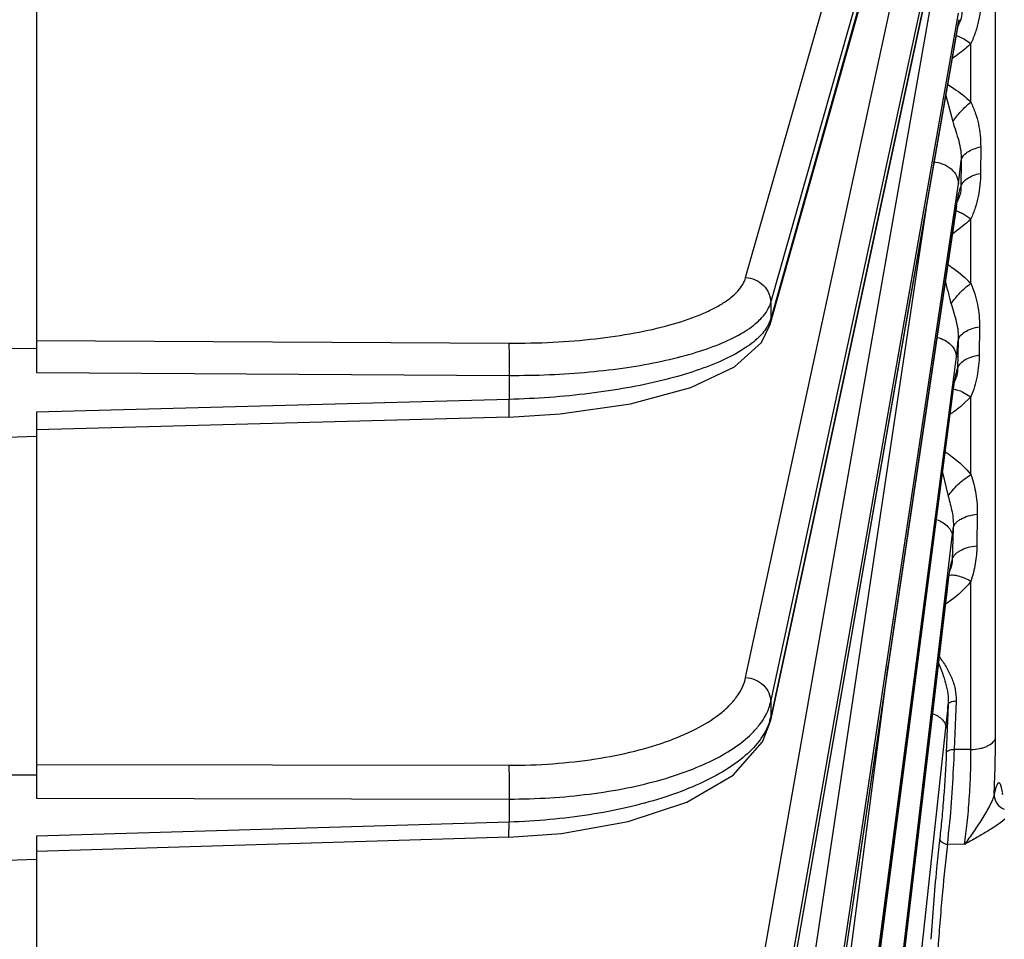
# Model space of a CAD drawing. Units: inches. Extents: x 0 to 17, y 0 to 11.
# Drawn here: x 10.9 to 11.4, y 5.4 to 5.8 of the extents above; entities that cross this region are included whole.
import ezdxf

# ---------------------------------------------------------------- set-up
doc = ezdxf.new("R2010")
doc.units = ezdxf.units.IN
doc.header["$LTSCALE"] = 0.935
doc.header["$MEASUREMENT"] = 0
doc.layers.get('0').update_dxf_attribs({"linetype": 'CONTINUOUS'})
doc.layers.add('7_ALL_FEATURES', color=7, linetype='CONTINUOUS')
doc.styles.get("Standard").update_dxf_attribs({"font": 'txt', "width": 0.8})
doc.dimstyles.new('DIMSTYLE_1', dxfattribs={"dimtxt": 0.09375, "dimasz": 0.1875, "dimexe": 0.125, "dimexo": 0.0625, "dimgap": 0.046875, "dimtad": 0, "dimtih": 1, "dimtoh": 1, "dimlfac": 4, "dimzin": 4, "dimdsep": 46, "dimtxsty": 'Standard', "dimblk": '_FILLED', "dimblk1": '_FILLED', "dimblk2": '_FILLED', "dimcen": 0.09, "dimadec": 0, "dimazin": 0, "dimtp": 0.001, "dimtm": 0.001, "dimtfac": 1, "dimtofl": 0, "dimtmove": 0, "dimatfit": 3, "dimldrblk": '_FILLED', "dimfxl": 1, "dimtolj": 1, "dimtzin": 4, "dimarcsym": 0})

# ---------------------------------------------------------------- blocks, each defined once
blk = doc.blocks.new('_FILLED')
at = {"color": 0, "linetype": 'ByBlock'}
blk.add_solid([(0, 0), (-1, 0.1666666667), (-1, -0.1666666667)], dxfattribs=at)
blk = doc.blocks.new('*D2')
at = {"color": 2, "linetype": 'Continuous'}
for p, q in [((10.6321743341, 8.4062055822), (10.6321743341, 8.8828609304)), ((12.5446743341, 4.9767839085), (12.5446743341, 8.8828609304)), ((10.6321743341, 8.7578609304), (11.2790493341, 8.7578609304)), ((12.5446743341, 8.7578609304), (11.8977993341, 8.7578609304))]:
    blk.add_line(p, q, dxfattribs=at)
at = {"color": 2, "linetype": 'Continuous', "xscale": 0.1875, "yscale": 0.1875, "zscale": 0.1875, "rotation": 180}
blk.add_blockref('_FILLED', (10.6321743341, 8.7578609304), dxfattribs=at)
at = {"color": 2, "linetype": 'Continuous', "xscale": 0.1875, "yscale": 0.1875, "zscale": 0.1875}
blk.add_blockref('_FILLED', (12.5446743341, 8.7578609304), dxfattribs=at)
blk = doc.blocks.new('*D4')
at = {"color": 2, "linetype": 'Continuous'}
for p, q in [((10.546703261, 8.272661665), (10.1177710434, 8.272661665)), ((10.2427710434, 8.272661665), (10.2427710434, 6.0764006947)), ((10.2427710434, 3.6926397244), (10.2427710434, 5.6076506947)), ((11.46820298, 3.6926397244), (10.1177710434, 3.6926397244))]:
    blk.add_line(p, q, dxfattribs=at)
at = {"color": 2, "linetype": 'Continuous', "xscale": 0.1875, "yscale": 0.1875, "zscale": 0.1875}
for p, rotation in [((10.2427710434, 8.272661665), 90), ((10.2427710434, 3.6926397244), 270)]:
    blk.add_blockref('_FILLED', p, dxfattribs=dict(at, rotation=rotation))

msp = doc.modelspace()

# ---------------------------------------------------------------- linework, layer by layer
at = {"layer": '7_ALL_FEATURES', "color": 9, "linetype": 'Continuous'}
for p, q in [((11.3830854385, 5.4967355688), (11.3830854385, 6.199550621599999)), ((11.2683009127, 5.7081922138), (11.352015463, 6.0025005775)), ((11.3651064968, 5.9920409538), (11.2798011346, 5.6893076489)), ((11.2798011346, 5.6967025774), (11.3635150204, 5.9910086046)), ((11.2683009127, 5.5244104139), (11.3537311564, 5.920226488200001)), ((11.2798011346, 5.5132614076), (11.3652307736, 5.9090746802)), ((11.3660172579, 5.908364962799999), (11.2798011346, 5.5061581567)), ((11.2683009127, 5.3488266144), (11.354553647, 5.840470259)), ((11.2798011346, 5.3381403891), (11.3660537415, 5.8297833078)), ((11.3660537415, 5.8256572203), (11.2798011346, 5.3314066406)), ((11.3659237299, 5.824150489), (11.3660537415, 5.8256572203)), ((11.3650303924, 5.8194866693), (11.3660077641, 5.8191662277)), ((11.3660077641, 5.8191662277), (11.3687719519, 5.817807219400001)), ((11.3687719519, 5.817807219400001), (11.3717902199, 5.8157483476)), ((11.3717902199, 5.7888628959), (11.3717902199, 5.8157483476)), ((11.3602788602, 5.7918094162), (11.3635283299, 5.779857646900001)), ((11.3762761926, 5.768297058200001), (11.3762182936, 5.7561125722)), ((11.3660172579, 5.7512866238), (11.3672938874, 5.7620460887)), ((11.3672938874, 5.7620460887), (11.3671600696, 5.7498437925)), ((11.2798011346, 5.1732581844), (11.3660172579, 5.7512866238)), ((11.3658125085, 5.7456076776), (11.3652307736, 5.7421359964)), ((11.2683009127, 5.1833645482), (11.3518419533, 5.7434581305)), ((11.3652307736, 5.7421359964), (11.2798011346, 5.1669677146)), ((11.3651482545, 5.74101349), (11.3652307736, 5.7421359964)), ((11.3685946359, 5.7373386702), (11.3717902199, 5.735227995700001)), ((11.3717902199, 5.7055757673), (11.3717902199, 5.735227995700001)), ((11.2798011346, 5.6967025774), (11.2798011346, 5.6893076489)), ((11.2798011346, 5.6893076489), (11.2789885849, 5.687134686399999)), ((11.2794054205, 5.686437264199999), (11.2798011347, 5.6893076491)), ((11.3757093245, 5.6856478705), (11.3755879849, 5.672670997899999)), ((10.9424931156, 5.6793337328), (11.1594342311, 5.678073489)), ((11.3651064968, 5.6717562293), (11.3659791678, 5.6793465686)), ((11.3659791678, 5.6793465686), (11.3656977597, 5.666338801499999)), ((11.2798011346, 5.0204212775), (11.3651064968, 5.6717562293)), ((10.9424931156, 5.664532878099999), (11.1596392344, 5.6632714433)), ((11.1596392344, 5.6632714433), (11.1596392344, 5.652261991900001)), ((11.364328419, 5.6614275633), (11.3635150204, 5.6559982916)), ((11.3635150204, 5.6559982916), (11.2798011346, 5.0146430061)), ((11.3634609003, 5.655162757899999), (11.3635150204, 5.6559982916)), ((11.3681522365, 5.6555675334), (11.3717902199, 5.6534214827)), ((11.1596392344, 5.652261991900001), (10.9424931156, 5.646313878099999)), ((11.3717902199, 5.6534214827), (11.3679862558, 5.6497466321)), ((11.3717902199, 5.617656449299999), (11.3717902199, 5.6534214827)), ((11.3586861608, 5.618599584), (11.3614065542, 5.607775978099999)), ((11.3747228962, 5.599543654), (11.3745224892, 5.5849862654)), ((11.3636918613, 5.5931308337), (11.363226748, 5.5785228797)), ((11.2798011346, 4.8813041814), (11.3632559875, 5.5892184687)), ((11.3617247347, 5.572045700499999), (11.3608207342, 5.5652509649)), ((11.3717902199, 5.491373889), (11.3717902199, 5.568719851799999)), ((11.3608207342, 5.5652509649), (11.2798011346, 4.8761014164)), ((11.3607850777, 5.5646400777), (11.3608207342, 5.5652509649)), ((11.3637285744, 5.5606896221), (11.3600110091, 5.557960137699999)), ((11.2683009127, 5.0298370523), (11.3338133292, 5.5300462486)), ((11.2798011346, 5.5132614076), (11.2798011346, 5.5061581567)), ((11.3613841967, 5.5120668491), (11.3604673565, 5.4898002545)), ((11.3649889675, 5.5136760749), (11.3640722135, 5.4914097368)), ((11.2795848559, 5.5041119423), (11.2798011347, 5.506158157100001)), ((11.2798011346, 4.7574310923), (11.3603396693, 5.501360080900001)), ((11.3717902199, 5.491373889), (11.3640722135, 5.4914097368)), ((10.9424931156, 5.484502875900001), (11.1594342311, 5.4841249767)), ((11.3862828342, 5.4718152978), (11.3858715834, 5.4738689165)), ((10.9424931156, 5.4689943889), (11.1596392344, 5.4686161327)), ((11.3829287437, 5.472757704199999), (11.3824496556, 5.4708545964)), ((11.1596392344, 5.4686161327), (11.1596392344, 5.4580409263)), ((11.1596392344, 5.4580409263), (10.9424931156, 5.4514939997)), ((11.1595831655, 5.4510759572), (11.1596392344, 5.4580409263)), ((11.3688314962, 5.4477479753), (11.3610865497, 5.4478377812))]:
    msp.add_line(p, q, dxfattribs=at)
at = {"layer": '7_ALL_FEATURES', "color": 7, "linetype": 'Continuous'}
for p, q in [((11.3647107826, 5.9891705689), (11.2794054205, 5.686437264199999)), ((11.3658020954, 5.9063239627), (11.2795848559, 5.5041119423)), ((10.9424931156, 5.836531870700001), (10.9424931156, 5.6757378149)), ((11.3663059509, 5.8260774515), (11.3664290557, 5.8265607539)), ((11.279658796, 5.3298308544), (11.3659832118, 5.8244846359)), ((11.3659832118, 5.8244846359), (11.3663059509, 5.8260774515)), ((11.3657126026, 5.7443325649), (11.3659091765, 5.7452278936)), ((11.3651482545, 5.74101349), (11.2797183438, 5.1658433774)), ((11.2755546954, 5.678450654400001), (11.2793706507, 5.686325064400001)), ((11.2793729304, 5.6863243773), (11.2794054205, 5.686437264199999)), ((10.866547011, 5.6761438975), (10.9424951005, 5.6757026622)), ((10.9424951005, 5.6757026622), (10.9424931156, 5.664532878099999)), ((11.3643017834, 5.6606611296), (11.3645829474, 5.662008455)), ((11.3645829474, 5.662008455), (11.3646633831, 5.6623241309)), ((11.279744131, 5.0137856712), (11.3634609003, 5.655162757899999)), ((10.9424931156, 5.646313878099999), (10.9424951005, 5.635144136799999)), ((11.1595509031, 5.6441452773), (10.9424931156, 5.6381995831)), ((10.9424951005, 5.635144136799999), (10.866547011, 5.6330637089)), ((10.9424931156, 5.635179289500001), (10.9424931156, 5.4797698802)), ((11.3620909344, 5.5736934463), (11.3622372502, 5.574397014500001)), ((11.2761047487, 5.494864210499999), (11.2795556963, 5.5039912652)), ((10.866547011, 5.4798559487), (10.9424951005, 5.4797236117)), ((10.9424951005, 5.4797236117), (10.9424931156, 5.4689943889)), ((11.3866425203, 5.4706758036), (11.3861517478, 5.4714898742)), ((10.9424931156, 5.4514939997), (10.9424951005, 5.4407648333)), ((11.1595832652, 5.4510726436), (10.9424931156, 5.444527404500001)), ((10.9424951005, 5.4407648333), (10.866547011, 5.4384749688)), ((10.9424931156, 5.4408111018), (10.9424931156, 5.2924890369))]:
    msp.add_line(p, q, dxfattribs=at)
for points in [[(11.3651482592, 5.741013489299999), (11.3653040521, 5.742027251000001), (11.3657126026, 5.7443325649)], [(11.1595505573, 5.6441462913), (11.1831384552, 5.6455408476), (11.2154327635, 5.650153733400001), (11.2431816854, 5.657641209299999), (11.2632394513, 5.667149434600001), (11.2755546954, 5.678450654400001)], [(11.3634603142, 5.6551601723), (11.363926511, 5.6584487096), (11.3643017834, 5.6606611296)], [(11.2797638519, 4.8754768526), (11.3608810592, 5.5654460325), (11.3613354087, 5.56897722), (11.3617453036, 5.5717337911), (11.3620909344, 5.5736934463)], [(11.1595830347, 5.451073990399999), (11.1836334765, 5.4528134953), (11.2143444103, 5.4583001438), (11.2412614611, 5.4672432596), (11.2625594576, 5.4795430073), (11.2761047487, 5.494864210499999)]]:
    msp.add_lwpolyline(points, dxfattribs=at)
at = {"layer": '7_ALL_FEATURES', "color": 9, "linetype": 'Continuous'}
for centre, radius, start, end in [((11.4249635239, 5.8154115286), 0.0597941189, 169.1040002734, 170.1337095318), ((11.3379848859, 5.7692171416), 0.04793811269999999, 313.6335479402, 314.8446537152), ((9.317182089800001, 5.1673394541), 2.1128673894, 14.496151075, 14.7896675179), ((11.0605970958, 5.6249179415), 0.3047570461, 353.272883586, 354.0129827453999), ((10.8325675527, 5.5582526337), 0.5308296993, 353.8474123413, 355.0085672887), ((11.257739602, 5.5109065662), 0.022566759, 343.3414844600999, 347.8532620725), ((10.8326120425, 5.5009187962), 0.5311335575, 354.2643358879999, 355.1334794063)]:
    msp.add_arc(centre, radius, start, end, dxfattribs=at)
at = {"layer": '7_ALL_FEATURES', "color": 7, "linetype": 'Continuous'}
for centre, radius, start, end in [((12.0917279585, 5.3658481231), 0.7391214265, 173.5844720299, 174.5007172966), ((11.9222829176, 5.384754731), 0.5686249331000001, 173.3518554258, 173.5698328912), ((12.4986128531, 5.3265291568), 1.147901667, 174.4934859154, 176.1224010991)]:
    msp.add_arc(centre, radius, start, end, dxfattribs=at)
at = {"layer": '7_ALL_FEATURES', "color": 9, "linetype": 'Continuous'}
for points, knots in [([(11.3764443205, 5.837385285800001), (11.3764443994, 5.8355637696), (11.3762700453, 5.8318808609), (11.3754512677, 5.826369970700001), (11.3739914444, 5.820933989099999), (11.3725554052, 5.817457486399999), (11.3717902199, 5.8157483476)], [0, 0, 0, 0, 0.2450161762, 0.4950494412, 0.7481112388, 1, 1, 1, 1]), ([(11.3676837409, 5.8310672283), (11.3677504316, 5.8298675397), (11.3674339137, 5.8273530726), (11.3664682919, 5.8250449202), (11.3658937096, 5.8238976143)], [0, 0, 0, 0, 0.4835789899, 1, 1, 1, 1]), ([(11.3717902199, 5.8157483476), (11.3711429381, 5.8151189301), (11.3684588207, 5.8126504526), (11.3655335443, 5.8104551425), (11.3632692037, 5.8089084807)], [0, 0, 0, 0, 0.2476955207, 1, 1, 1, 1]), ([(11.3611760478, 5.7969213635), (11.3621285521, 5.7963243537), (11.3658583009, 5.7939076103), (11.3694000806, 5.79117007), (11.3717902199, 5.7888628959)], [0, 0, 0, 0, 0.2528334759, 1, 1, 1, 1]), ([(11.3635283033, 5.779857643), (11.3646183558, 5.7815594852), (11.3671627321, 5.7847861549), (11.3701622747, 5.7875904954), (11.3717902191, 5.7888629077)], [0, 0, 0, 0, 0.4944702099, 1, 1, 1, 1]), ([(11.3717902199, 5.7888628959), (11.3725150386, 5.787224180700001), (11.3739056787, 5.783963049600001), (11.3753541663, 5.7788560586), (11.3761385368, 5.7736192834), (11.3762846636, 5.7700803614), (11.3762761926, 5.768297058200001)], [0, 0, 0, 0, 0.2532533144, 0.5003479714, 0.7479527295, 1, 1, 1, 1]), ([(11.3635283299, 5.779857646900001), (11.3639257728, 5.778373544299999), (11.3648227177, 5.7754441567), (11.3662520709, 5.7710954244), (11.3672313262, 5.7666222478), (11.3673588284, 5.7635680287), (11.3672937589, 5.762046369)], [0, 0, 0, 0, 0.2518617294, 0.502028241, 0.7503264947, 1, 1, 1, 1]), ([(11.3672938874, 5.762046086900001), (11.3674180346, 5.762753342000001), (11.3681457888, 5.7642345118), (11.3701481601, 5.765990904600001), (11.3729407065, 5.7674039944), (11.3751037027, 5.7680400433), (11.3762761926, 5.768297058200001)], [0, 0, 0, 0, 0.1877142544, 0.413586985, 0.6862153814, 1, 1, 1, 1]), ([(11.354517036, 5.7613929876), (11.3560213373, 5.761294361900001), (11.3589660174, 5.7606302015), (11.3627472899, 5.7583975421), (11.3653491695, 5.7551584925), (11.3660174624, 5.752535609700001), (11.3660172579, 5.7512866238)], [0, 0, 0, 0, 0.2710420092, 0.5327598719, 0.7754423140000001, 1, 1, 1, 1]), ([(11.3671591178, 5.749844065700001), (11.3672840796, 5.7505552942), (11.368019098, 5.7520450066), (11.3700396647, 5.7538077437), (11.3728560666, 5.7552229946), (11.3750366136, 5.755857312000001), (11.376218294, 5.756112571699999)], [0, 0, 0, 0, 0.1874921982, 0.4133502000000001, 0.6861114648000001, 1, 1, 1, 1]), ([(11.3762182936, 5.7561125722), (11.3762100108, 5.7543536126), (11.3760295944, 5.7508011442), (11.3752387699, 5.745488135900001), (11.3738562131, 5.7402459295), (11.3725141182, 5.7368806965), (11.3717902199, 5.735227995700001)], [0, 0, 0, 0, 0.2454276235, 0.4954609075, 0.7482507361, 1, 1, 1, 1]), ([(11.3671591192, 5.7498440704), (11.3672039499, 5.7487410815), (11.3669090718, 5.7464466498), (11.3660510095, 5.7443246215), (11.3655355123, 5.7432747616)], [0, 0, 0, 0, 0.4855527577000001, 1, 1, 1, 1]), ([(11.3671600696, 5.7498437925), (11.3670992017, 5.749799314500001), (11.3669802701, 5.749659097699999), (11.3667431889, 5.7492338239), (11.3664591336, 5.748427180499999), (11.36612485, 5.747155989199999), (11.3659201827, 5.746167241799999), (11.3658125085, 5.7456076776)], [0, 0, 0, 0, 0.0504083787, 0.120533211, 0.3254189415, 0.6189768747, 1, 1, 1, 1]), ([(11.3647567415, 5.7389458517), (11.3653770763, 5.7387996898), (11.3666963136, 5.7383379124), (11.3679392743, 5.7377093182), (11.3685946359, 5.7373386702)], [0, 0, 0, 0, 0.4584271486, 1, 1, 1, 1]), ([(11.3710642663, 5.734521072100001), (11.370467302, 5.733951830900001), (11.3680014487, 5.731715817), (11.3653346242, 5.7297089616), (11.363270296, 5.7282940585)], [0, 0, 0, 0, 0.2478899855, 1, 1, 1, 1]), ([(11.3611642845, 5.7141797518), (11.362130581, 5.7135466696), (11.3659009559, 5.7109811789), (11.369444343, 5.708047015499999), (11.3717902199, 5.7055757673)], [0, 0, 0, 0, 0.2531928176, 1, 1, 1, 1]), ([(11.1594342311, 5.678073489), (11.1662060738, 5.678034574), (11.1795149606, 5.678324567200001), (11.1988631338, 5.6798638489), (11.2168124123, 5.6824545756), (11.2327805808, 5.6860014511), (11.244525572, 5.6898114686), (11.2524628967, 5.6933403), (11.257352427, 5.6960264885), (11.2614244177, 5.6988529848), (11.2646468199, 5.7018119658), (11.2669926349, 5.7048869539), (11.2679901348, 5.707103602999999), (11.2683009127, 5.7081922138)], [0, 0, 0, 0, 0.1733741223, 0.3405985459, 0.4966316873, 0.6372806623, 0.7589618765999999, 0.8119468220999999, 0.8594669731, 0.9015833949, 0.9385616497, 0.9710161506, 1, 1, 1, 1]), ([(11.2683009127, 5.7081922138), (11.269809063, 5.7081263899), (11.2728208047, 5.707421385599999), (11.2766311609, 5.704855047000001), (11.2791819299, 5.7011026993), (11.2798013362, 5.6981494249), (11.2798011346, 5.6967025774)], [0, 0, 0, 0, 0.254161496, 0.5074630336, 0.7564014770999999, 1, 1, 1, 1]), ([(11.3627851934, 5.6962217833), (11.3639329293, 5.698015121), (11.3667023377, 5.7014040862), (11.3699900662, 5.7042821802), (11.3717902197, 5.7055757698)], [0, 0, 0, 0, 0.489925049, 1, 1, 1, 1]), ([(11.3717902199, 5.7055757673), (11.3724373712, 5.703980657200001), (11.373651899, 5.700789482799999), (11.3749170392, 5.6958346822), (11.3756054323, 5.6907756552), (11.3757253277, 5.6873640628), (11.3757093245, 5.6856478705)], [0, 0, 0, 0, 0.2524916094, 0.5001429419, 0.7482597307, 1, 1, 1, 1]), ([(11.2735851905, 5.687693439099999), (11.2743618306, 5.6883859073), (11.276979288, 5.6909472918), (11.2790798514, 5.6941702744), (11.2798011346, 5.6967025774)], [0, 0, 0, 0, 0.2832470474, 1, 1, 1, 1]), ([(11.3627852003, 5.6962217845), (11.3631471153, 5.6948205553), (11.3639444688, 5.6920460887), (11.3651559328, 5.6879011948), (11.3659623395, 5.6836599927), (11.3660515738, 5.680779793099999), (11.3659790113, 5.6793463327)], [0, 0, 0, 0, 0.2515774563, 0.5017745441, 0.7504941948999999, 1, 1, 1, 1]), ([(11.1596392344, 5.6632714433), (11.1719626469, 5.6632194629), (11.1901055335, 5.663951039700001), (11.2134673199, 5.666715526), (11.2293205084, 5.669528625700001), (11.24351076, 5.6730499216), (11.2557338298, 5.6772050697), (11.2657294528, 5.681891086599999), (11.2713262992, 5.6856793652), (11.2735851905, 5.687693439099999)], [0, 0, 0, 0, 0.3125381159, 0.4595330747999999, 0.5963943876, 0.7205939172, 0.8300080048, 0.9232472122, 1, 1, 1, 1]), ([(11.2789885849, 5.687134686399999), (11.2787045881, 5.6865246346), (11.2772814461, 5.683916130599999), (11.2752704699, 5.6816648584), (11.2735851905, 5.680111543200001)], [0, 0, 0, 0, 0.2269650086, 1, 1, 1, 1]), ([(11.3659791683, 5.6793465881), (11.3661075593, 5.6800865921), (11.3669033917, 5.6816402836), (11.3690853131, 5.6834300307), (11.3721128528, 5.6848285402), (11.3744470383, 5.6854215319), (11.3757093245, 5.6856478705)], [0, 0, 0, 0, 0.184904361, 0.4101568708, 0.6842797401999999, 1, 1, 1, 1]), ([(11.1594342311, 5.678073489), (11.1594687864, 5.6777670267), (11.1595222662, 5.6770200543), (11.1596142025, 5.6750738787), (11.1596784164, 5.671961808200001), (11.1596968514, 5.6677743085), (11.1596670036, 5.664786657300001), (11.1596392337, 5.6632714433)], [0, 0, 0, 0, 0.0624799517, 0.1516396978, 0.3947340062, 0.6929795687, 1, 1, 1, 1]), ([(11.2735851905, 5.680111543200001), (11.2713278494, 5.6780309611), (11.2657400459, 5.6740793002), (11.2557469872, 5.6690916924), (11.2435248401, 5.6645678576), (11.229334487, 5.6606185287), (11.2134810836, 5.6573276419), (11.1901370562, 5.653862042899999), (11.1719801041, 5.6525811712), (11.1596392344, 5.652261991900001)], [0, 0, 0, 0, 0.0773818913, 0.1711720098, 0.2809720216, 0.40534524, 0.542143164, 0.6888260762, 1, 1, 1, 1]), ([(11.3562504596, 5.680751813500001), (11.357479473, 5.680448308), (11.3597983457, 5.679580005), (11.3626873561, 5.677483785800001), (11.3646129671, 5.674806462), (11.3651066716, 5.672737128200001), (11.3651064968, 5.6717562293)], [0, 0, 0, 0, 0.2812888211, 0.5434953646, 0.7820456178, 1, 1, 1, 1]), ([(11.365697834, 5.6663388285), (11.3658276907, 5.6670870214), (11.3666388884, 5.6686583856), (11.368859079, 5.670460054199999), (11.3719363343, 5.6718612911), (11.3743068649, 5.6724491848), (11.3755880058, 5.6726709706)], [0, 0, 0, 0, 0.1844869052, 0.4097332165999999, 0.6841241693000001, 1, 1, 1, 1]), ([(11.3755879849, 5.672670997899999), (11.3755728664, 5.671050788300001), (11.3754019329, 5.6677858503), (11.3747074832, 5.6629047066), (11.3735279853, 5.6580801624), (11.3724068033, 5.654956596), (11.3717902199, 5.6534214827)], [0, 0, 0, 0, 0.2463249275, 0.4963074733, 0.7485013678, 1, 1, 1, 1]), ([(11.365697763, 5.666338831699999), (11.3657216003, 5.6653512092), (11.3654559304, 5.6633271783), (11.3647276393, 5.6614390714), (11.3642906144, 5.6605136675)], [0, 0, 0, 0, 0.4911755652000001, 1, 1, 1, 1]), ([(11.3656977597, 5.666338801499999), (11.3656364348, 5.666276267100001), (11.3655194643, 5.6660985095), (11.365282883, 5.6655858981), (11.3649958632, 5.6646468561), (11.3646532594, 5.6631875349), (11.3644403793, 5.662061694), (11.364328419, 5.6614275633)], [0, 0, 0, 0, 0.0512284016, 0.122866948, 0.3302205241, 0.6233647016, 1, 1, 1, 1]), ([(11.3635954155, 5.6569790428), (11.3643098045, 5.6569303481), (11.3658838001, 5.6565727965), (11.3673604089, 5.6559535995), (11.3681522365, 5.6555675334)], [0, 0, 0, 0, 0.4483763622999999, 1, 1, 1, 1]), ([(11.1595507483, 5.6441509351), (11.1595651805, 5.6441509091), (11.1595850054, 5.6442168919), (11.159602461, 5.6443108177), (11.1596220047, 5.6444987955), (11.1596383776, 5.6447449513), (11.1596532128, 5.6450652922), (11.1596707766, 5.6456209054), (11.1596843566, 5.6464712934), (11.1596893087, 5.6476617585), (11.1596833236, 5.6490553764), (11.1596668674, 5.650611882100001), (11.1596495584, 5.6516988994), (11.1596392344, 5.652261991900001)], [0, 0, 0, 0, 0.0053294974, 0.0187996429, 0.0409860072, 0.0718996153, 0.111288437, 0.1588668368, 0.2774212039, 0.4251823268, 0.5985431867000001, 0.7920282425, 1, 1, 1, 1]), ([(11.3679862558, 5.6497466321), (11.3675282455, 5.6493496648), (11.3656580059, 5.647784056900001), (11.3636926541, 5.646334085499999), (11.3621818244, 5.6452968653)], [0, 0, 0, 0, 0.2485335957, 1, 1, 1, 1]), ([(11.3599479236, 5.6282091758), (11.3610604179, 5.627450661699999), (11.3653661932, 5.6243727777), (11.3693275981, 5.620745629), (11.3717902199, 5.617656449299999)], [0, 0, 0, 0, 0.2541899793, 1, 1, 1, 1]), ([(11.3614064921, 5.6077759659), (11.3619882287, 5.608711765800001), (11.3633695487, 5.610575247100001), (11.3666814843, 5.614073106), (11.3696527441, 5.616357148200001), (11.3717902177, 5.6176564811)], [0, 0, 0, 0, 0.2290004233, 0.4801389953, 1, 1, 1, 1]), ([(11.3717902199, 5.617656449299999), (11.3722888718, 5.616193334), (11.373196341, 5.6132529685), (11.3744579725, 5.6072327488), (11.3747652414, 5.6026139676), (11.3747228962, 5.599543654)], [0, 0, 0, 0, 0.251595336, 0.5002120118, 1, 1, 1, 1]), ([(11.3614065542, 5.607775978099999), (11.3616999328, 5.606565210599999), (11.3623213983, 5.604157499099999), (11.3631780568, 5.6005330946), (11.3637208785, 5.596852912799999), (11.3637632918, 5.594371302000001), (11.3636926111, 5.5931370845)], [0, 0, 0, 0, 0.2512265283, 0.5014834783, 0.7507022843000001, 1, 1, 1, 1]), ([(11.3559611641, 5.5969849937), (11.3569972998, 5.5966356665), (11.3589170282, 5.5957683796), (11.3612901925, 5.5939233151), (11.3628514026, 5.591698629500001), (11.3632561445, 5.590011646900001), (11.3632559876, 5.5892184688)], [0, 0, 0, 0, 0.2904489506, 0.5545013846, 0.7893088310999999, 1, 1, 1, 1]), ([(11.3636914413, 5.5931176449), (11.3638268821, 5.5939194602), (11.3644779428, 5.595122239199999), (11.3658004988, 5.5963834116), (11.367680094, 5.5976485816), (11.3706808776, 5.5988478466), (11.3733079928, 5.5993706698), (11.3747228962, 5.599543654)], [0, 0, 0, 0, 0.1809958581, 0.2874161152, 0.4065304242, 0.6827265735, 1, 1, 1, 1]), ([(11.3632264825, 5.5785221671), (11.363363938, 5.5793374796), (11.3640331693, 5.580560172799999), (11.3653891169, 5.5818355863), (11.3673179065, 5.5831128266), (11.3703911003, 5.5843121635), (11.3730774458, 5.5848230579), (11.3745225022, 5.584986242)], [0, 0, 0, 0, 0.1804316819, 0.2868152962, 0.4060389844, 0.6826495334999999, 1, 1, 1, 1]), ([(11.3745224892, 5.5849862654), (11.374484638, 5.5822428737), (11.3740101107, 5.5767243814), (11.37266509, 5.5713492374), (11.3717902199, 5.568719851799999)], [0, 0, 0, 0, 0.4975103251, 1, 1, 1, 1]), ([(11.363226748, 5.5785228797), (11.3631610805, 5.5784288175), (11.3630378838, 5.5781789354), (11.3627840706, 5.5774815253), (11.3624706866, 5.5762380445), (11.362090593, 5.5743285138), (11.3618509767, 5.5728658325), (11.3617247347, 5.572045700499999)], [0, 0, 0, 0, 0.0515817476, 0.1243201609, 0.3337783019, 0.6268887562, 1, 1, 1, 1]), ([(11.363226471, 5.5785225613), (11.363233449, 5.5776703466), (11.3630110829, 5.5759553898), (11.3624294251, 5.5743394939), (11.3620843636, 5.5735559161)], [0, 0, 0, 0, 0.4988449052, 1, 1, 1, 1]), ([(11.3615306449, 5.5713790025), (11.3623468221, 5.5716249809), (11.3643888774, 5.5716416379), (11.3663067788, 5.571127169099999), (11.3673707678, 5.5707564184)], [0, 0, 0, 0, 0.43070443, 1, 1, 1, 1]), ([(11.3717902199, 5.568719851799999), (11.3712205433, 5.5679755457), (11.3687984284, 5.5650453848), (11.3659737183, 5.5624637716), (11.3637285744, 5.5606896221)], [0, 0, 0, 0, 0.2467338517, 1, 1, 1, 1]), ([(11.3673707678, 5.5707564184), (11.3677307602, 5.5706309778), (11.3692486836, 5.570054195), (11.370708848, 5.5693308508), (11.3717902205, 5.5687198425)], [0, 0, 0, 0, 0.2348471099, 1, 1, 1, 1]), ([(11.3571978098, 5.5340583072), (11.3583221578, 5.5325446402), (11.3604398285, 5.5294457196), (11.3630179082, 5.5244712737), (11.3647195352, 5.5191863165), (11.3650640326, 5.515498034), (11.3649889675, 5.5136760749)], [0, 0, 0, 0, 0.2545623891, 0.5058249303, 0.7538157872, 1, 1, 1, 1]), ([(11.3568448467, 5.531045827100001), (11.358172898, 5.5280530674), (11.3605184866, 5.5219307508), (11.3615474334, 5.5153349775), (11.3613840586, 5.5120669525)], [0, 0, 0, 0, 0.5001592857, 1, 1, 1, 1]), ([(11.1594342311, 5.4841249767), (11.1662087136, 5.4841137339), (11.1795411124, 5.4845754317), (11.198916996, 5.486721729), (11.2168989677, 5.4902505413), (11.2329181726, 5.4950386423), (11.2464754298, 5.5009389611), (11.2558006555, 5.506894798099999), (11.2614945369, 5.5121496251), (11.2647110828, 5.5160820416), (11.2670361263, 5.5201498325), (11.267995725, 5.5230015412), (11.2683009127, 5.5244104139)], [0, 0, 0, 0, 0.1663524573, 0.3272311829, 0.4782170670000001, 0.6157537474, 0.7369643409000001, 0.8403452331, 0.8855246773000001, 0.9267376006999999, 0.9646017564, 1, 1, 1, 1]), ([(11.2683009127, 5.5244104139), (11.2698086534, 5.524332701000001), (11.2728025093, 5.5236322442), (11.2766057633, 5.5211475449), (11.279170199, 5.5175243517), (11.279801337, 5.5146565209), (11.2798011346, 5.5132614076)], [0, 0, 0, 0, 0.2583859268, 0.5138510089, 0.7612323048, 1, 1, 1, 1]), ([(11.2768356916, 5.505893084299999), (11.2771888288, 5.506488064), (11.2784624724, 5.5088162348), (11.279386615, 5.511343689199999), (11.2798011346, 5.5132614076)], [0, 0, 0, 0, 0.2607062146, 1, 1, 1, 1]), ([(11.3613841877, 5.512066629900001), (11.3614707141, 5.512605033400001), (11.362394789, 5.5132761641), (11.3636967773, 5.5136123311), (11.3645464584, 5.5136820378), (11.3649889675, 5.5136760749)], [0, 0, 0, 0, 0.3943714536, 0.6799468570999999, 1, 1, 1, 1]), ([(11.2735851905, 5.5013702099), (11.2738960253, 5.501736656499999), (11.2750706356, 5.503175991699999), (11.27613274, 5.5047087235), (11.2768356916, 5.505893084299999)], [0, 0, 0, 0, 0.2586532827, 1, 1, 1, 1]), ([(11.3541638141, 5.507896810399999), (11.3550504021, 5.507554961599999), (11.3566732952, 5.5067640509), (11.3586791372, 5.5051947879), (11.3599926924, 5.5033724872), (11.3603398131, 5.501998646100001), (11.3603396693, 5.501360080900001)], [0, 0, 0, 0, 0.3006451062, 0.5673023021, 0.797958872, 1, 1, 1, 1]), ([(11.1596392344, 5.4686161327), (11.1658820943, 5.4686148688), (11.1782275984, 5.4689888215), (11.1963344684, 5.4706733663), (11.2135214584, 5.473448042699999), (11.2293985922, 5.4772458598), (11.2436210005, 5.4819766915), (11.2558828317, 5.4875461268), (11.2659251791, 5.4938292279), (11.2713955729, 5.498788845), (11.2735851905, 5.5013702099)], [0, 0, 0, 0, 0.1543065279, 0.305059329, 0.4491870804999999, 0.5842627953, 0.7081404439, 0.8191294162999999, 0.9163332976, 1, 1, 1, 1]), ([(11.279359241, 5.5044374224), (11.2790932367, 5.503547221900001), (11.277729921, 5.4998147393), (11.2755220438, 5.496426698400001), (11.2735851905, 5.4940873662)], [0, 0, 0, 0, 0.2342542183, 1, 1, 1, 1]), ([(11.3717902199, 5.4913760698), (11.3731747094, 5.491400243999999), (11.3752077424, 5.4916118074), (11.3777718751, 5.4922815841), (11.3805019472, 5.4933271511), (11.382786135, 5.4950250037), (11.3830854385, 5.4967355688)], [0, 0, 0, 0, 0.3170285887, 0.4656339691, 0.602414484, 1, 1, 1, 1]), ([(11.3824496556, 5.4708545964), (11.3825524933, 5.4731024135), (11.382902301, 5.4817252419), (11.3830857101, 5.4903557525), (11.3830854385, 5.4967355688)], [0, 0, 0, 0, 0.2607383944, 1, 1, 1, 1]), ([(11.2735851905, 5.4940873662), (11.27139512, 5.4914421981), (11.2659309124, 5.4863300198), (11.2558942915, 5.479758166799999), (11.243635533, 5.473834134700001), (11.2294144353, 5.4686911765), (11.2135378927, 5.4644334101), (11.1963511153, 5.461160991), (11.1782442058, 5.458952205), (11.1658876477, 5.4582202098), (11.1596392344, 5.4580409263)], [0, 0, 0, 0, 0.08427377429999999, 0.182067674, 0.2935048207, 0.4176126871, 0.5526560785, 0.6964643722, 0.8466009076000001, 1, 1, 1, 1]), ([(11.3604673565, 5.4898002545), (11.3601886779, 5.4830255467), (11.3595582578, 5.4728774437), (11.3584642991, 5.459811537799999), (11.3578227813, 5.453512294299999), (11.3574815122, 5.450585475800001)], [0, 0, 0, 0, 0.5171346274, 0.7752632472, 1, 1, 1, 1]), ([(11.3604673565, 5.4898002545), (11.3605538764, 5.4903386679), (11.3614779699, 5.491009822300001), (11.3627799886, 5.4913459922), (11.363629693, 5.4914157014), (11.3640722135, 5.4914097368)], [0, 0, 0, 0, 0.394368735, 0.6799459070999999, 1, 1, 1, 1]), ([(11.3640722135, 5.4914097368), (11.3638369081, 5.485512352200001), (11.3631959477, 5.473654540499999), (11.3623391928, 5.4618105114), (11.3618308834, 5.4558602305)], [0, 0, 0, 0, 0.4970576183, 1, 1, 1, 1]), ([(11.3688312731, 5.4477479779), (11.3693400899, 5.450990251), (11.3702113501, 5.457989962), (11.3711390972, 5.468898868099999), (11.3717087244, 5.4801927937), (11.3718233879, 5.4877322583), (11.3717901918, 5.491373889099999)], [0, 0, 0, 0, 0.2249739563, 0.4832885941, 0.7503603531, 1, 1, 1, 1]), ([(11.1594342311, 5.4841249767), (11.1595096433, 5.4832451218), (11.1595988537, 5.4810702947), (11.159679447, 5.4773888192), (11.1596964469, 5.4731002616), (11.1596676288, 5.4701044586), (11.1596392337, 5.4686161327)], [0, 0, 0, 0, 0.1707655339, 0.4206786029, 0.71214296, 1, 1, 1, 1]), ([(11.3846792836, 5.4760325376), (11.3845261327, 5.4760380114), (11.3842725127, 5.4758777564), (11.3840265328, 5.4755643074), (11.3837052122, 5.4750235741), (11.3833239883, 5.474079321900001), (11.3830647471, 5.4732415162), (11.3829287437, 5.472757704199999)], [0, 0, 0, 0, 0.1196793063, 0.2063348687, 0.3156510773, 0.6075231736, 1, 1, 1, 1]), ([(11.3858715834, 5.4738689165), (11.3857920605, 5.4741845798), (11.385629467, 5.4747446291), (11.3853341417, 5.475493305900001), (11.3849569952, 5.4760240819), (11.3846792836, 5.4760325376)], [0, 0, 0, 0, 0.383789096, 0.6724315128, 1, 1, 1, 1]), ([(11.3824493018, 5.470854237), (11.382312576, 5.469948942699999), (11.381663659, 5.468058085700001), (11.3802983783, 5.4652603531), (11.3786288599, 5.4623217195), (11.3761748464, 5.458326474400001), (11.372944023, 5.4534257107), (11.3702179891, 5.4496059258), (11.3688312373, 5.4477477401)], [0, 0, 0, 0, 0.1019115652, 0.2199882009, 0.3468256871, 0.4777871072, 0.7419147151000001, 1, 1, 1, 1]), ([(11.3824486782, 5.470854266900001), (11.3824305085, 5.4694311183), (11.3833537767, 5.4664550351), (11.3857422791, 5.4645061328), (11.3870963474, 5.4638886962)], [0, 0, 0, 0, 0.4888489107, 1, 1, 1, 1]), ([(11.3873059751, 5.4593257078), (11.3861256132, 5.458265225599999), (11.3833960621, 5.4562489613), (11.3789038155, 5.4534454104), (11.3739589539, 5.4506248449), (11.370555935, 5.4487266509), (11.3688314962, 5.4477479753)], [0, 0, 0, 0, 0.2180158818, 0.4645930111, 0.7275732347, 1, 1, 1, 1]), ([(11.3610865497, 5.4478377812), (11.3601826485, 5.4405271089), (11.3585708233, 5.424805105800001), (11.3572743595, 5.409055307), (11.3567005489, 5.4006393714)], [0, 0, 0, 0, 0.4661705141, 1, 1, 1, 1]), ([(11.3574815287, 5.4505854746), (11.3574772122, 5.4502546338), (11.3577006088, 5.449532136), (11.3585260848, 5.4486789692), (11.3597021754, 5.4480757237), (11.3606121777, 5.447878144), (11.3610863639, 5.4478362239)], [0, 0, 0, 0, 0.2023245167, 0.4376464004, 0.7089069808, 1, 1, 1, 1])]:
    msp.add_open_spline(points, degree=3, knots=knots, dxfattribs=at)

# ---------------------------------------------------------------- dimensions: what is measured, and where the dimension line sits
at = {"color": 2, "linetype": 'Continuous'}
dim = msp.add_linear_dim(base=(12.5446743341, 8.7578609304), p1=(10.6321743341, 8.3437055822), p2=(12.5446743341, 4.9142839085), text='<>\\PREF', dimstyle='DIMSTYLE_1', dxfattribs=at)
dim.commit()
dim.dimension.update_dxf_attribs({"geometry": '*D2', "text_midpoint": (11.3259243341, 8.7109859304), "dimtype": 160})
dim = msp.add_linear_dim(base=(10.2427710434, 8.272661665), p1=(11.53070298, 3.6926397244), p2=(10.609203261, 8.272661665), angle=90, text='<>\\PREF', dimstyle='DIMSTYLE_1', dxfattribs=at)
dim.commit()
dim.dimension.update_dxf_attribs({"geometry": '*D4', "text_midpoint": (9.9802710434, 5.9357756947), "dimtype": 160})

doc.saveas('drawing.dxf')
